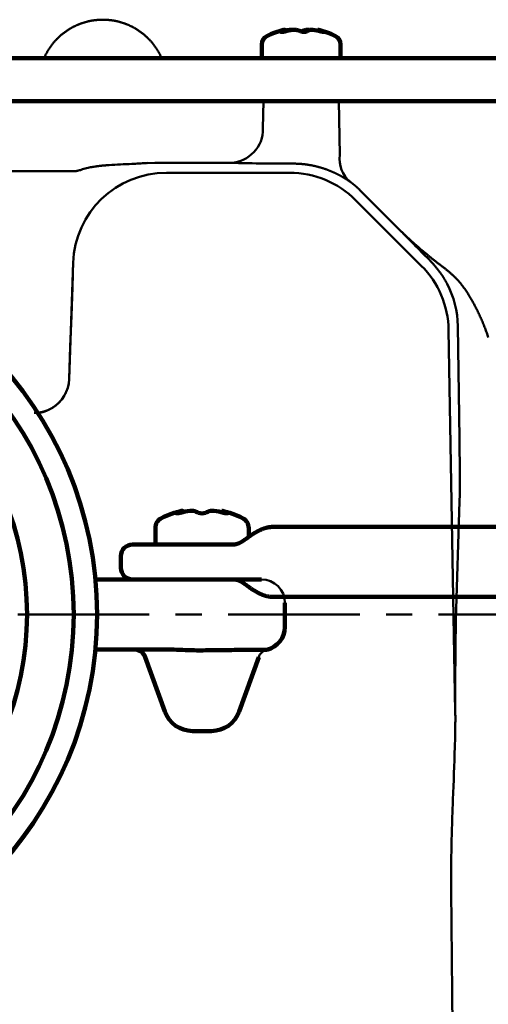
# Model space of a CAD drawing. Units: millimetres. Extents: x 0 to 799, y -587 to 19.
# Drawn here: x 79 to 119, y -184 to -100 of the extents above; entities that cross this region are included whole.
import ezdxf

# ---------------------------------------------------------------- set-up
doc = ezdxf.new("R2010")
doc.units = ezdxf.units.MM
doc.header["$LTSCALE"] = 0.355013
doc.linetypes.add('CENTER', pattern=[50.8, 31.75, -6.35, 6.35, -6.35])

# ---------------------------------------------------------------- blocks, each defined once
blk = doc.blocks.new('JZB_0004')
at = {"color": 7, "linetype": 'Continuous', "lineweight": 100}
for p, q in [((13.017, 6), (138.891, 6)), ((1, 4.5), (9.671, 4.5)), ((0, 3.5), (0, 2.5)), ((1, 1.5), (9.671, 1.5)), ((13.013, 0), (13.015, 0)), ((13.017, 0), (138.891, 0))]:
    blk.add_line(p, q, dxfattribs=at)
for centre, start, end in [((1, 3.5), 90, 180), ((1, 2.5), 180, 270)]:
    blk.add_arc(centre, 1, start, end, dxfattribs=at)
for points, knots in [([(13.015, 6), (12.988, 5.999), (12.932, 5.999), (12.845, 5.993), (12.756, 5.983), (12.664, 5.969), (12.57, 5.95), (12.475, 5.928), (12.379, 5.901), (12.282, 5.87), (12.184, 5.836), (12.086, 5.798), (11.988, 5.756), (11.89, 5.711), (11.791, 5.663), (11.693, 5.612), (11.594, 5.558), (11.495, 5.501), (11.396, 5.441), (11.297, 5.378), (11.198, 5.312), (11.106, 5.249), (11.048, 5.206), (11.022, 5.188)], [0, 0, 0, 0, 0.081848, 0.169605, 0.259767, 0.352461, 0.447701, 0.545389, 0.645328, 0.747269, 0.85097, 0.95624, 1.062962, 1.171085, 1.280616, 1.391595, 1.504077, 1.618123, 1.73379, 1.85112, 1.970144, 2.090873, 2.18608, 2.18608, 2.18608, 2.18608]), ([(11.022, 5.188), (11.004, 5.175), (10.962, 5.145), (10.897, 5.098), (10.827, 5.047), (10.76, 4.999), (10.697, 4.953), (10.635, 4.911), (10.574, 4.869), (10.513, 4.829), (10.453, 4.791), (10.393, 4.754), (10.336, 4.72), (10.28, 4.689), (10.226, 4.66), (10.174, 4.634), (10.125, 4.611), (10.078, 4.591), (10.03, 4.572), (9.981, 4.555), (9.932, 4.539), (9.884, 4.527), (9.837, 4.516), (9.79, 4.508), (9.744, 4.503), (9.705, 4.5), (9.68, 4.5), (9.671, 4.5)], [0, 0, 0, 0, 0.064775, 0.15473, 0.24126, 0.323935, 0.402348, 0.476041, 0.548853, 0.622833, 0.694807, 0.764505, 0.831637, 0.895921, 0.957091, 1.014912, 1.06919, 1.11978, 1.168707, 1.223492, 1.274897, 1.324391, 1.372286, 1.419006, 1.465107, 1.511342, 1.538667, 1.538667, 1.538667, 1.538667]), ([(9.672, 1.5), (9.69, 1.499), (9.723, 1.499), (9.771, 1.494), (9.818, 1.487), (9.866, 1.478), (9.914, 1.466), (9.962, 1.451), (10.009, 1.435), (10.06, 1.416), (10.113, 1.394), (10.167, 1.369), (10.223, 1.342), (10.278, 1.313), (10.332, 1.283), (10.386, 1.251), (10.443, 1.216), (10.501, 1.179), (10.563, 1.138), (10.626, 1.095), (10.691, 1.051), (10.757, 1.004), (10.825, 0.955), (10.893, 0.906), (10.959, 0.858), (11.002, 0.827), (11.022, 0.812)], [0, 0, 0, 0, 0.054075, 0.099092, 0.144281, 0.195406, 0.247275, 0.292719, 0.3443, 0.398776, 0.456003, 0.515826, 0.578055, 0.642478, 0.699875, 0.764624, 0.830395, 0.900201, 0.973588, 1.050099, 1.129255, 1.210578, 1.293611, 1.378819, 1.464545, 1.537858, 1.537858, 1.537858, 1.537858]), ([(11.022, 0.812), (11.04, 0.799), (11.091, 0.762), (11.175, 0.704), (11.275, 0.637), (11.375, 0.572), (11.475, 0.511), (11.574, 0.453), (11.674, 0.398), (11.773, 0.346), (11.872, 0.297), (11.971, 0.251), (12.071, 0.209), (12.17, 0.17), (12.27, 0.134), (12.37, 0.102), (12.47, 0.074), (12.57, 0.05), (12.669, 0.03), (12.768, 0.015), (12.865, 0.005), (12.94, 0.001), (12.982, 0), (12.993, 0)], [0, 0, 0, 0, 0.065955, 0.188242, 0.30876, 0.427482, 0.544432, 0.659655, 0.773221, 0.885216, 0.995749, 1.10494, 1.212914, 1.319791, 1.425664, 1.530579, 1.634501, 1.737298, 1.838737, 1.938518, 2.03634, 2.131979, 2.16354, 2.16354, 2.16354, 2.16354])]:
    blk.add_open_spline(points, degree=3, knots=knots, dxfattribs=at)

msp = doc.modelspace()

# ---------------------------------------------------------------- linework, layer by layer
at = {"color": 7, "linetype": 'Continuous', "lineweight": 100}
for p, q in [((101.371, -100.876), (101.371, -100.916)), ((101.642, -100.885), (101.642, -100.742)), ((101.666, -100.88), (101.666, -100.732)), ((102.079, -100.789), (102.079, -100.742)), ((102.319, -100.742), (102.319, -100.749)), ((103.522, -100.899), (103.522, -100.742)), ((103.798, -100.742), (103.798, -100.762)), ((104.504, -100.732), (104.504, -100.813)), ((104.565, -100.742), (104.565, -100.826)), ((104.982, -100.917), (104.982, -100.876)), ((99.71, -101.986), (99.71, -103.171)), ((106.46, -103.171), (106.46, -101.986)), ((75.585, -103.171), (96.211, -103.171)), ((96.211, -103.171), (98.777, -103.171)), ((98.777, -103.171), (107.393, -103.171)), ((107.393, -103.171), (109.959, -103.171)), ((109.959, -103.171), (130.585, -103.171)), ((96.211, -106.871), (75.585, -106.871)), ((98.227, -106.871), (96.211, -106.871)), ((107.943, -106.871), (98.227, -106.871)), ((109.959, -106.871), (107.943, -106.871)), ((130.585, -106.871), (109.959, -106.871)), ((92.43, -142.202), (92.43, -142.151)), ((92.84, -141.992), (92.84, -142.126)), ((92.888, -141.98), (92.888, -142.115)), ((96.282, -142.115), (96.282, -141.98)), ((96.33, -142.126), (96.33, -141.992)), ((96.74, -142.151), (96.74, -142.202)), ((90.585, -144.871), (90.585, -143.466)), ((98.585, -143.466), (98.585, -144.25)), ((99.671, -147.871), (85.424, -147.871)), ((101.694, -149.871), (101.694, -151.955)), ((91.255, -153.871), (85.432, -153.871)), ((91.255, -153.871), (91.389, -153.872)), ((99.54, -153.899), (100.146, -153.899)), ((91.399, -159.212), (89.724, -154.538)), ((99.447, -154.537), (97.77, -159.212)), ((95.393, -160.871), (93.777, -160.871))]:
    msp.add_line(p, q, dxfattribs=at)
at = {"color": 7, "linetype": 'Continuous', "lineweight": 50}
for p, q in [((99.843, -106.871), (99.81, -109.199)), ((106.327, -106.871), (106.391, -111.458)), ((90.543, -112.136), (89.932, -112.188)), ((96.157, -112.136), (90.543, -112.136)), ((83.466, -112.871), (44.074, -112.871)), ((91.54, -112.995), (102.099, -112.995)), ((111.632, -118.003), (108.11, -114.48)), ((107.755, -115.338), (113.383, -120.966)), ((83.196, -130.695), (83.544, -120.715)), ((83.544, -120.715), (83.55, -120.558)), ((115.725, -126.482), (116.297, -159.24)), ((116.649, -135.798), (116.511, -126.149)), ((83.196, -130.677), (83.196, -130.695)), ((116.354, -151.346), (116.664, -141.16)), ((101.694, -151.955), (101.694, -149.871)), ((91.255, -153.871), (87.57, -153.871)), ((91.55, -153.88), (91.255, -153.871)), ((100.146, -153.899), (99.54, -153.899)), ((94.822, -160.871), (94.348, -160.871))]:
    msp.add_line(p, q, dxfattribs=at)
at = {"color": 7, "linetype": 'CENTER', "lineweight": 50}
msp.add_line((6.658, -150.871), (318.87, -150.871), dxfattribs=at)
at = {"color": 7, "linetype": 'Continuous', "lineweight": 100}
for points in [[(101.684, -100.876), (101.584, -100.898), (101.489, -100.914), (101.414, -100.92), (101.366, -100.916), (101.348, -100.904), (101.36, -100.884), (101.371, -100.876)], [(101.642, -100.742), (101.665, -100.732), (101.656, -100.731), (101.617, -100.739), (101.605, -100.742)], [(104.982, -100.876), (105.028, -100.898), (105.042, -100.914), (105.022, -100.92), (104.973, -100.916), (104.9, -100.904), (104.811, -100.884), (104.779, -100.876)], [(92.43, -142.151), (92.388, -142.178), (92.386, -142.196), (92.424, -142.203), (92.494, -142.198), (92.588, -142.184), (92.699, -142.16), (92.737, -142.151)], [(92.883, -141.98), (92.885, -141.98), (92.851, -141.989), (92.84, -141.992)], [(96.33, -141.992), (96.289, -141.981), (96.287, -141.98)], [(96.433, -142.151), (96.55, -142.178), (96.656, -142.196), (96.734, -142.203), (96.779, -142.198), (96.787, -142.184), (96.758, -142.16), (96.74, -142.151)]]:
    msp.add_lwpolyline(points, dxfattribs=at)
at = {"color": 7, "linetype": 'Continuous', "lineweight": 50}
msp.add_lwpolyline([(83.55, -120.558), (83.471, -122.815), (83.385, -125.265), (83.294, -127.892), (83.196, -130.677)], dxfattribs=at)
at = {"color": 7, "linetype": 'Continuous', "lineweight": 100}
for radius in [32, 30, 30, 26]:
    msp.add_circle((53.585, -150.871), radius, dxfattribs=at)
at = {"color": 7, "linetype": 'Continuous', "lineweight": 50}
msp.add_circle((53.585, -150.871), 26, dxfattribs=at)
at = {"color": 7, "linetype": 'Continuous', "lineweight": 100}
for centre, radius, start, end in [((100.51, -101.986), 0.8, 116.8563, 180), ((103.085, -107.071), 6.5, 103.36656, 116.8563), ((102.074, -101.953), 1.286, 109.62117, 123.10697), ((102.939, -106.979), 6.296, 97.8488, 101.72143), ((103.232, -106.981), 6.298, 97.84983, 104.22656), ((102.199, -101.291), 0.563, 77.70513, 102.29487), ((102.51, -101.627), 0.896, 81.13643, 98.86357), ((102.081, -103.22), 2.542, 67.22557, 77.11134), ((103.323, -100.189), 0.734, 249.4286, 290.5714), ((104.089, -103.22), 2.542, 102.88866, 112.77443), ((103.66, -101.627), 0.896, 81.13866, 98.86134), ((104.283, -101.953), 1.286, 109.62117, 123.10697), ((103.971, -101.291), 0.563, 77.70513, 102.29487), ((103.231, -106.981), 6.298, 75.77355, 82.15052), ((104.493, -100.991), 0.259, 74.07385, 86.9967), ((103.998, -103.22), 2.542, 67.22557, 77.11134), ((103.085, -107.071), 6.5, 63.1437, 76.75996), ((105.66, -101.986), 0.8, 0, 63.1437), ((91.533, -143.466), 0.948, 116.8563, 180), ((94.585, -149.493), 7.704, 102.77221, 116.8563), ((93.43, -144.125), 2.213, 105.45934, 116.87642), ((94.585, -149.493), 7.571, 97.79129, 104.12374), ((93.713, -142.791), 0.813, 79.09013, 100.90987), ((93.277, -144.125), 2.213, 63.12367, 74.54067), ((94.585, -141.358), 0.851, 248.78181, 291.21819), ((95.893, -144.125), 2.213, 105.45932, 116.87655), ((95.457, -142.932), 0.953, 80.70147, 99.29853), ((94.585, -149.493), 7.571, 75.87626, 82.20871), ((94.585, -149.493), 7.704, 63.1437, 77.22837), ((95.74, -144.125), 2.213, 63.12384, 74.5405), ((97.637, -143.466), 0.948, 0, 63.1437)]:
    msp.add_arc(centre, radius, start, end, dxfattribs=at)
at = {"color": 7, "linetype": 'Continuous', "lineweight": 50}
for centre, radius, start, end in [((96.913, -109.253), 2.898, 273.11188, 1.05304), ((108.939, -111.803), 2.572, 172.30189, 230.57465), ((91.539, -120.994), 7.999, 89.99513, 177.9955), ((102.098, -120.996), 8.001, 45.00751, 89.99247), ((107.725, -126.623), 8.001, 1.00736, 44.99277), ((100.382, -154.868), 0.998, 103.68221, 160.46497)]:
    msp.add_arc(centre, radius, start, end, dxfattribs=at)
for centre, major_axis, ratio, start_param, end_param in [((103.085, -112.1), (6.583, 0), 0.017455, 3.560065, 4.611594), ((102.452, -120.142), (2.184, 7.702), 0.999249, 5.774003, 5.797359), ((121.538, -127.532), (18.004, -17.999), 0.012341, 4.142222, 4.305624), ((108.507, -126.291), (4.683, 6.535), 0.993162, 5.34862, 5.82109), ((80.198, -130.59), (0.105, 3.01), 0.996151, 3.712751, 4.712386), ((116.508, -134.583), (-0.122, 7), 0.01745, 3.490354, 4.537551), ((99.671, -149.871), (2.023, 0), 0.988685, 0, 1.570796), ((116.936, -175.778), (-0.454, 26), 0.01745, 0.348761, 0.881122), ((93.777, -158.371), (2.525, 0), 0.990177, 3.484617, 4.712389), ((105.467, 2.829), (-8.004, 458.18), 0.017458, 4.285807, 4.313825)]:
    msp.add_ellipse(centre, major_axis=major_axis, ratio=ratio, start_param=start_param, end_param=end_param, dxfattribs=at)
at = {"color": 7, "linetype": 'Continuous', "lineweight": 100}
for centre, major_axis, ratio, start_param, end_param in [((99.671, -151.955), (-2.023, 0), 0.988685, 1.807883, 3.141593), ((88.786, -154.874), (-0.818, 0.576), 0.994967, 4.10148, 5.323298), ((93.777, -158.371), (2.525, 0), 0.990177, 3.484617, 4.712389), ((95.393, -158.371), (2.525, 0), 0.990177, 4.712389, 5.940161)]:
    msp.add_ellipse(centre, major_axis=major_axis, ratio=ratio, start_param=start_param, end_param=end_param, dxfattribs=at)
at = {"color": 7, "linetype": 'Continuous', "lineweight": 50}
for points, knots in [([(82.958, -100.846), (82.986, -100.827), (83.04, -100.79), (83.123, -100.736), (83.207, -100.683), (83.292, -100.632), (83.377, -100.583), (83.464, -100.535), (83.551, -100.489), (83.639, -100.444), (83.728, -100.401), (83.818, -100.359), (83.909, -100.319), (84, -100.281), (84.093, -100.244), (84.186, -100.209), (84.28, -100.175), (84.374, -100.143), (84.469, -100.113), (84.565, -100.085), (84.66, -100.058), (84.756, -100.033), (84.852, -100.01), (84.949, -99.989), (85.046, -99.969), (85.143, -99.951), (85.24, -99.935), (85.338, -99.921), (85.436, -99.909), (85.535, -99.898), (85.633, -99.889), (85.732, -99.882), (85.831, -99.876), (85.931, -99.873), (86.031, -99.871), (86.131, -99.871), (86.231, -99.873), (86.331, -99.876), (86.431, -99.882), (86.531, -99.889), (86.597, -99.895), (86.63, -99.898)], [0, 0, 0, 0, 0.099214, 0.198293, 0.297265, 0.396156, 0.494994, 0.593805, 0.692616, 0.791454, 0.890347, 0.989321, 1.088403, 1.18762, 1.286999, 1.386567, 1.48635, 1.58627, 1.685964, 1.785424, 1.884683, 1.983772, 2.082724, 2.181571, 2.280346, 2.379082, 2.47781, 2.576564, 2.675376, 2.774279, 2.873305, 2.972487, 3.071858, 3.171449, 3.271293, 3.371387, 3.47154, 3.571695, 3.671827, 3.771909, 3.871914, 3.871914, 3.871914, 3.871914]), ([(82.958, -100.846), (82.986, -100.827), (83.04, -100.79), (83.123, -100.736), (83.207, -100.683), (83.292, -100.632), (83.377, -100.583), (83.464, -100.535), (83.551, -100.489), (83.639, -100.444), (83.728, -100.401), (83.818, -100.359), (83.909, -100.319), (84, -100.281), (84.093, -100.244), (84.186, -100.209), (84.28, -100.175), (84.374, -100.143), (84.469, -100.113), (84.565, -100.085), (84.66, -100.058), (84.756, -100.033), (84.852, -100.01), (84.949, -99.989), (85.046, -99.969), (85.143, -99.951), (85.24, -99.935), (85.338, -99.921), (85.436, -99.909), (85.535, -99.898), (85.633, -99.889), (85.732, -99.882), (85.831, -99.876), (85.931, -99.873), (86.031, -99.871), (86.131, -99.871), (86.231, -99.873), (86.331, -99.876), (86.431, -99.882), (86.531, -99.889), (86.597, -99.895), (86.63, -99.898)], [0, 0, 0, 0, 0.099214, 0.198293, 0.297265, 0.396156, 0.494994, 0.593805, 0.692616, 0.791454, 0.890347, 0.989321, 1.088403, 1.18762, 1.286999, 1.386567, 1.48635, 1.58627, 1.685964, 1.785424, 1.884683, 1.983772, 2.082724, 2.181571, 2.280346, 2.379082, 2.47781, 2.576564, 2.675376, 2.774279, 2.873305, 2.972487, 3.071858, 3.171449, 3.271293, 3.371387, 3.47154, 3.571695, 3.671827, 3.771909, 3.871914, 3.871914, 3.871914, 3.871914]), ([(86.63, -99.898), (86.663, -99.902), (86.73, -99.909), (86.829, -99.921), (86.927, -99.936), (87.025, -99.952), (87.123, -99.97), (87.22, -99.989), (87.317, -100.01), (87.413, -100.033), (87.509, -100.058), (87.604, -100.085), (87.698, -100.113), (87.793, -100.142), (87.886, -100.174), (87.98, -100.207), (88.072, -100.242), (88.165, -100.279), (88.257, -100.318), (88.348, -100.358), (88.438, -100.4), (88.528, -100.443), (88.617, -100.488), (88.705, -100.535), (88.792, -100.583), (88.878, -100.632), (88.962, -100.683), (89.046, -100.736), (89.129, -100.79), (89.211, -100.845), (89.292, -100.902), (89.371, -100.96), (89.45, -101.02), (89.528, -101.081), (89.604, -101.144), (89.68, -101.208), (89.755, -101.274), (89.828, -101.341), (89.901, -101.41), (89.972, -101.479), (90.018, -101.527), (90.042, -101.551)], [0, 0, 0, 0, 0.099902, 0.199674, 0.29929, 0.398721, 0.497959, 0.597031, 0.695969, 0.794807, 0.893577, 0.99231, 1.091039, 1.189795, 1.288624, 1.387664, 1.486915, 1.586335, 1.685882, 1.785516, 1.885195, 1.984877, 2.084522, 2.184083, 2.283457, 2.382642, 2.48167, 2.580575, 2.679389, 2.778143, 2.876871, 2.975604, 3.074379, 3.173318, 3.272444, 3.37173, 3.47115, 3.570677, 3.670284, 3.769947, 3.869637, 3.869637, 3.869637, 3.869637]), ([(86.63, -99.898), (86.663, -99.902), (86.73, -99.909), (86.829, -99.921), (86.927, -99.936), (87.025, -99.952), (87.123, -99.97), (87.22, -99.989), (87.317, -100.01), (87.413, -100.033), (87.509, -100.058), (87.604, -100.085), (87.698, -100.113), (87.793, -100.142), (87.886, -100.174), (87.98, -100.207), (88.072, -100.242), (88.165, -100.279), (88.257, -100.318), (88.348, -100.358), (88.438, -100.4), (88.528, -100.443), (88.617, -100.488), (88.705, -100.535), (88.792, -100.583), (88.878, -100.632), (88.962, -100.683), (89.046, -100.736), (89.129, -100.79), (89.211, -100.845), (89.292, -100.902), (89.371, -100.96), (89.45, -101.02), (89.528, -101.081), (89.604, -101.144), (89.68, -101.208), (89.755, -101.274), (89.828, -101.341), (89.901, -101.41), (89.972, -101.479), (90.018, -101.527), (90.042, -101.551)], [0, 0, 0, 0, 0.099902, 0.199674, 0.29929, 0.398721, 0.497959, 0.597031, 0.695969, 0.794807, 0.893577, 0.99231, 1.091039, 1.189795, 1.288624, 1.387664, 1.486915, 1.586335, 1.685882, 1.785516, 1.885195, 1.984877, 2.084522, 2.184083, 2.283457, 2.382642, 2.48167, 2.580575, 2.679389, 2.778143, 2.876871, 2.975604, 3.074379, 3.173318, 3.272444, 3.37173, 3.47115, 3.570677, 3.670284, 3.769947, 3.869637, 3.869637, 3.869637, 3.869637]), ([(81.044, -103.171), (81.054, -103.149), (81.077, -103.098), (81.114, -103.016), (81.158, -102.927), (81.203, -102.838), (81.249, -102.75), (81.298, -102.663), (81.347, -102.577), (81.399, -102.491), (81.452, -102.407), (81.506, -102.323), (81.562, -102.241), (81.619, -102.16), (81.678, -102.08), (81.738, -102.001), (81.799, -101.923), (81.862, -101.847), (81.926, -101.772), (81.991, -101.698), (82.058, -101.625), (82.126, -101.553), (82.195, -101.482), (82.266, -101.413), (82.338, -101.345), (82.411, -101.278), (82.486, -101.212), (82.562, -101.147), (82.639, -101.084), (82.717, -101.022), (82.797, -100.962), (82.877, -100.903), (82.931, -100.865), (82.958, -100.846)], [0, 0, 0, 0, 0.070945, 0.170071, 0.269354, 0.368768, 0.46829, 0.567896, 0.66756, 0.76726, 0.86697, 0.966667, 1.066254, 1.165621, 1.264801, 1.363825, 1.462727, 1.561538, 1.660292, 1.75902, 1.857755, 1.956563, 2.055524, 2.15463, 2.253872, 2.353238, 2.452719, 2.552306, 2.651989, 2.75176, 2.851525, 2.951086, 3.050461, 3.050461, 3.050461, 3.050461]), ([(90.042, -101.551), (90.064, -101.575), (90.11, -101.623), (90.177, -101.696), (90.243, -101.771), (90.307, -101.846), (90.37, -101.923), (90.431, -102), (90.491, -102.079), (90.55, -102.159), (90.607, -102.239), (90.662, -102.321), (90.716, -102.404), (90.769, -102.488), (90.82, -102.572), (90.87, -102.658), (90.918, -102.745), (90.965, -102.833), (91.01, -102.922), (91.054, -103.012), (91.092, -103.095), (91.116, -103.148), (91.126, -103.171)], [0, 0, 0, 0, 0.09969, 0.199217, 0.298532, 0.397668, 0.496656, 0.595531, 0.694325, 0.793069, 0.891796, 0.990538, 1.089374, 1.188342, 1.287443, 1.386678, 1.486047, 1.585554, 1.685198, 1.784982, 1.884908, 1.96004, 1.96004, 1.96004, 1.96004]), ([(89.929, -112.158), (89.838, -112.164), (89.685, -112.174), (89.439, -112.189), (89.077, -112.21), (88.128, -112.261), (87.214, -112.301), (86.478, -112.35), (86.36, -112.359), (86.268, -112.366), (86.173, -112.374), (86.072, -112.383), (85.965, -112.393), (85.849, -112.405), (85.72, -112.42), (85.575, -112.439), (85.411, -112.462), (85.228, -112.493), (85.027, -112.531), (84.808, -112.577), (84.575, -112.63), (84.337, -112.698), (84.18, -112.758), (84.1, -112.787)], [0, 0, 0, 0, 0.273564, 0.460645, 0.740948, 1.360091, 3.310699, 3.485453, 3.574345, 3.665823, 3.761096, 3.861375, 3.967958, 4.083572, 4.212126, 4.357557, 4.522576, 4.708034, 4.913958, 5.138788, 5.378934, 5.628572, 5.882929, 5.882929, 5.882929, 5.882929]), ([(97.07, -112.146), (97.063, -112.146), (97.05, -112.146), (97.019, -112.145), (96.977, -112.144), (96.922, -112.142), (96.848, -112.141), (96.754, -112.14), (96.625, -112.138), (96.456, -112.137), (96.294, -112.136), (96.188, -112.136), (96.157, -112.136)], [0, 0, 0, 0, 0.0198534, 0.0415784, 0.0904117, 0.1460366, 0.207989, 0.3117661, 0.4271323, 0.5953316, 0.8207816, 0.9134371, 0.9134371, 0.9134371, 0.9134371]), ([(102.752, -112.221), (102.724, -112.22), (102.669, -112.218), (102.587, -112.216), (102.505, -112.214), (102.45, -112.214), (102.423, -112.214)], [0, 0, 0, 0, 0.0824052, 0.1647716, 0.2470452, 0.3291719, 0.3291719, 0.3291719, 0.3291719]), ([(105.583, -112.843), (105.564, -112.835), (105.525, -112.819), (105.466, -112.796), (105.405, -112.772), (105.344, -112.749), (105.282, -112.726), (105.22, -112.703), (105.156, -112.681), (105.092, -112.659), (105.026, -112.637), (104.96, -112.615), (104.894, -112.594), (104.826, -112.574), (104.758, -112.553), (104.689, -112.533), (104.62, -112.514), (104.549, -112.495), (104.478, -112.476), (104.406, -112.458), (104.334, -112.441), (104.26, -112.423), (104.186, -112.407), (104.11, -112.391), (104.034, -112.375), (103.957, -112.36), (103.879, -112.346), (103.801, -112.332), (103.722, -112.319), (103.643, -112.307), (103.563, -112.295), (103.484, -112.284), (103.404, -112.274), (103.323, -112.265), (103.242, -112.256), (103.161, -112.249), (103.08, -112.242), (102.998, -112.235), (102.916, -112.23), (102.834, -112.225), (102.779, -112.223), (102.752, -112.221)], [0, 0, 0, 0, 0.062772, 0.126417, 0.190913, 0.256221, 0.322303, 0.38912, 0.456634, 0.524807, 0.593603, 0.662983, 0.73291, 0.803377, 0.874421, 0.946058, 1.018302, 1.09117, 1.164677, 1.238839, 1.313674, 1.389198, 1.465428, 1.542389, 1.620201, 1.698784, 1.777978, 1.857624, 1.937564, 2.017686, 2.097994, 2.178496, 2.259201, 2.340118, 2.421282, 2.502777, 2.58456, 2.666576, 2.748771, 2.831091, 2.91348, 2.91348, 2.91348, 2.91348]), ([(84.089, -112.766), (84.079, -112.77), (84.059, -112.779), (84.03, -112.791), (84, -112.803), (83.97, -112.813), (83.94, -112.822), (83.909, -112.83), (83.878, -112.837), (83.847, -112.843), (83.815, -112.848), (83.784, -112.852), (83.752, -112.855), (83.72, -112.857), (83.687, -112.859), (83.655, -112.861), (83.622, -112.861), (83.59, -112.862), (83.557, -112.862), (83.513, -112.862), (83.48, -112.862), (83.458, -112.862)], [0, 0, 0, 0, 0.0320073, 0.0639524, 0.0957918, 0.1275249, 0.1592019, 0.190874, 0.2225832, 0.2543625, 0.2862371, 0.3182244, 0.3503351, 0.3825738, 0.4149393, 0.4474259, 0.4800238, 0.5127195, 0.5454969, 0.5783374, 0.6441264, 0.6441264, 0.6441264, 0.6441264]), ([(107.306, -113.79), (107.289, -113.777), (107.253, -113.753), (107.198, -113.715), (107.151, -113.683), (107.111, -113.657), (107.081, -113.637), (107.049, -113.616), (107.017, -113.595), (106.984, -113.574), (106.951, -113.553), (106.917, -113.531), (106.882, -113.509), (106.846, -113.487), (106.809, -113.465), (106.772, -113.442), (106.734, -113.419), (106.695, -113.396), (106.656, -113.373), (106.615, -113.35), (106.574, -113.326), (106.532, -113.302), (106.489, -113.278), (106.445, -113.254), (106.401, -113.23), (106.356, -113.206), (106.31, -113.181), (106.263, -113.157), (106.215, -113.133), (106.167, -113.108), (106.118, -113.084), (106.068, -113.059), (106.017, -113.035), (105.966, -113.011), (105.914, -112.987), (105.861, -112.962), (105.807, -112.938), (105.752, -112.914), (105.697, -112.89), (105.64, -112.866), (105.602, -112.851), (105.583, -112.843)], [0, 0, 0, 0, 0.063357, 0.129812, 0.199357, 0.235286, 0.271985, 0.309454, 0.347691, 0.386696, 0.42647, 0.467011, 0.50832, 0.550396, 0.59324, 0.636852, 0.681231, 0.726379, 0.772296, 0.818983, 0.866458, 0.914754, 0.963854, 1.013738, 1.064385, 1.115777, 1.167894, 1.220715, 1.274223, 1.328398, 1.383222, 1.438705, 1.494867, 1.551719, 1.609272, 1.667535, 1.726519, 1.786235, 1.846694, 1.907908, 1.969888, 1.969888, 1.969888, 1.969888]), ([(107.977, -114.349), (107.966, -114.339), (107.944, -114.318), (107.912, -114.288), (107.879, -114.258), (107.846, -114.228), (107.814, -114.199), (107.782, -114.17), (107.75, -114.142), (107.718, -114.114), (107.687, -114.087), (107.656, -114.061), (107.626, -114.036), (107.596, -114.012), (107.567, -113.988), (107.54, -113.966), (107.513, -113.944), (107.487, -113.924), (107.462, -113.905), (107.438, -113.886), (107.415, -113.869), (107.394, -113.853), (107.374, -113.838), (107.355, -113.824), (107.337, -113.812), (107.321, -113.8), (107.311, -113.793), (107.306, -113.79)], [0, 0, 0, 0, 0.0449157, 0.0896771, 0.1341956, 0.1783823, 0.2221483, 0.2654043, 0.3080611, 0.3500293, 0.3912195, 0.431542, 0.4709073, 0.5092258, 0.5463932, 0.5822464, 0.6167189, 0.6497608, 0.6813216, 0.711351, 0.7397984, 0.7666129, 0.7917437, 0.8151398, 0.83675, 0.8565232, 0.8744081, 0.8744081, 0.8744081, 0.8744081]), ([(114.885, -120.812), (114.809, -120.753), (114.658, -120.635), (114.433, -120.457), (114.208, -120.277), (113.985, -120.097), (113.763, -119.915), (113.542, -119.732), (113.323, -119.548), (113.105, -119.361), (112.889, -119.174), (112.675, -118.984), (112.462, -118.792), (112.252, -118.599), (112.043, -118.403), (111.836, -118.205), (111.701, -118.07), (111.632, -118.003)], [0, 0, 0, 0, 0.287762, 0.5753, 0.86262, 1.149732, 1.436648, 1.723383, 2.009953, 2.29638, 2.582689, 2.868907, 3.155065, 3.441201, 3.727355, 4.013572, 4.299901, 4.299901, 4.299901, 4.299901]), ([(115.593, -122.514), (115.577, -122.485), (115.546, -122.426), (115.498, -122.338), (115.449, -122.252), (115.4, -122.167), (115.35, -122.083), (115.299, -122), (115.247, -121.919), (115.195, -121.838), (115.143, -121.759), (115.089, -121.68), (115.035, -121.603), (114.98, -121.527), (114.925, -121.451), (114.869, -121.377), (114.812, -121.303), (114.755, -121.23), (114.697, -121.158), (114.639, -121.088), (114.579, -121.017), (114.52, -120.948), (114.459, -120.88), (114.398, -120.812), (114.336, -120.746), (114.274, -120.68), (114.231, -120.636), (114.21, -120.615)], [0, 0, 0, 0, 0.100543, 0.200313, 0.299346, 0.397679, 0.495347, 0.592387, 0.688831, 0.784717, 0.880077, 0.974944, 1.069353, 1.163335, 1.256921, 1.350135, 1.443, 1.535541, 1.627782, 1.719747, 1.811461, 1.902948, 1.994231, 2.085334, 2.17628, 2.267093, 2.357795, 2.357795, 2.357795, 2.357795]), ([(116.798, -122.541), (116.776, -122.514), (116.732, -122.459), (116.664, -122.378), (116.595, -122.299), (116.525, -122.222), (116.454, -122.146), (116.382, -122.071), (116.309, -121.998), (116.235, -121.925), (116.16, -121.854), (116.084, -121.784), (116.008, -121.714), (115.931, -121.646), (115.854, -121.578), (115.776, -121.51), (115.697, -121.444), (115.618, -121.378), (115.538, -121.313), (115.458, -121.248), (115.378, -121.185), (115.296, -121.121), (115.215, -121.058), (115.133, -120.996), (115.051, -120.934), (114.968, -120.873), (114.912, -120.833), (114.885, -120.812)], [0, 0, 0, 0, 0.105655, 0.210844, 0.315627, 0.420061, 0.524194, 0.628074, 0.73174, 0.83523, 0.938576, 1.041807, 1.144947, 1.248019, 1.351039, 1.454015, 1.556958, 1.659876, 1.762779, 1.865673, 1.968566, 2.071464, 2.174374, 2.277298, 2.380243, 2.483211, 2.586206, 2.586206, 2.586206, 2.586206]), ([(119.124, -127.111), (119.102, -127.046), (119.059, -126.915), (118.99, -126.72), (118.92, -126.525), (118.848, -126.331), (118.773, -126.139), (118.696, -125.947), (118.618, -125.756), (118.537, -125.566), (118.453, -125.378), (118.368, -125.191), (118.28, -125.005), (118.19, -124.82), (118.098, -124.636), (118.004, -124.454), (117.907, -124.273), (117.807, -124.094), (117.706, -123.916), (117.601, -123.739), (117.495, -123.563), (117.385, -123.389), (117.273, -123.217), (117.159, -123.045), (117.041, -122.876), (116.922, -122.707), (116.839, -122.597), (116.798, -122.541)], [0, 0, 0, 0, 0.207081, 0.414092, 0.621016, 0.827834, 1.034528, 1.241084, 1.447489, 1.653728, 1.859791, 2.065669, 2.271353, 2.476837, 2.682132, 2.887336, 3.092499, 3.297656, 3.502846, 3.70811, 3.913491, 4.119031, 4.324778, 4.530779, 4.737084, 4.943745, 5.150814, 5.150814, 5.150814, 5.150814]), ([(83.196, -130.677), (83.196, -130.697), (83.194, -130.738), (83.19, -130.799), (83.185, -130.86), (83.178, -130.921), (83.171, -130.981), (83.162, -131.042), (83.152, -131.102), (83.141, -131.161), (83.128, -131.221), (83.114, -131.28), (83.1, -131.339), (83.084, -131.398), (83.066, -131.457), (83.048, -131.515), (83.028, -131.573), (83.007, -131.631), (82.985, -131.689), (82.962, -131.746), (82.938, -131.802), (82.912, -131.858), (82.885, -131.914), (82.857, -131.969), (82.829, -132.023), (82.799, -132.077), (82.767, -132.13), (82.735, -132.183), (82.702, -132.234), (82.668, -132.285), (82.633, -132.335), (82.597, -132.385), (82.56, -132.433), (82.522, -132.481), (82.483, -132.528), (82.443, -132.575), (82.402, -132.621), (82.359, -132.666), (82.316, -132.71), (82.272, -132.753), (82.242, -132.782), (82.227, -132.796)], [0, 0, 0, 0, 0.061502, 0.122829, 0.184004, 0.245053, 0.306002, 0.366876, 0.4277, 0.488498, 0.549294, 0.610126, 0.671057, 0.73209, 0.793223, 0.854455, 0.915784, 0.977209, 1.03873, 1.100345, 1.162052, 1.223771, 1.285464, 1.34712, 1.408729, 1.470281, 1.531765, 1.59317, 1.654487, 1.715703, 1.776846, 1.837987, 1.89915, 1.960361, 2.021645, 2.083029, 2.144538, 2.2062, 2.26804, 2.330064, 2.392151, 2.392151, 2.392151, 2.392151]), ([(82.227, -132.796), (82.211, -132.81), (82.181, -132.838), (82.134, -132.878), (82.086, -132.918), (82.038, -132.957), (81.988, -132.994), (81.938, -133.031), (81.888, -133.066), (81.837, -133.101), (81.785, -133.134), (81.732, -133.166), (81.679, -133.197), (81.625, -133.227), (81.571, -133.256), (81.516, -133.284), (81.46, -133.311), (81.403, -133.337), (81.346, -133.361), (81.289, -133.384), (81.23, -133.407), (81.172, -133.428), (81.113, -133.447), (81.054, -133.466), (80.994, -133.483), (80.935, -133.499), (80.874, -133.513), (80.814, -133.527), (80.753, -133.539), (80.693, -133.55), (80.631, -133.56), (80.57, -133.568), (80.508, -133.575), (80.447, -133.581), (80.385, -133.585), (80.322, -133.588), (80.26, -133.591), (80.218, -133.591), (80.198, -133.591)], [0, 0, 0, 0, 0.062111, 0.124224, 0.186318, 0.248372, 0.310363, 0.37227, 0.434071, 0.495746, 0.557344, 0.618923, 0.680508, 0.742125, 0.803802, 0.865564, 0.927439, 0.989453, 1.051635, 1.113921, 1.176115, 1.238221, 1.300251, 1.362218, 1.424137, 1.486019, 1.547879, 1.60973, 1.671584, 1.733457, 1.79536, 1.857308, 1.919315, 1.981393, 2.043557, 2.10582, 2.168196, 2.230699, 2.230699, 2.230699, 2.230699]), ([(80.463, -133.602), (80.484, -133.6), (80.517, -133.597), (80.56, -133.592), (80.593, -133.588), (80.626, -133.583), (80.66, -133.579), (80.694, -133.574), (80.729, -133.568), (80.764, -133.561), (80.801, -133.554), (80.838, -133.546), (80.876, -133.537), (80.916, -133.527), (80.957, -133.516), (80.998, -133.504), (81.042, -133.49), (81.086, -133.476), (81.131, -133.46), (81.178, -133.443), (81.225, -133.425), (81.273, -133.406), (81.323, -133.385), (81.372, -133.364), (81.423, -133.341), (81.474, -133.317), (81.525, -133.292), (81.576, -133.265), (81.628, -133.237), (81.679, -133.208), (81.713, -133.188), (81.73, -133.178)], [0, 0, 0, 0, 0.064958, 0.097689, 0.130722, 0.164162, 0.198113, 0.232682, 0.267978, 0.304114, 0.341203, 0.379362, 0.418709, 0.459366, 0.501455, 0.545091, 0.590278, 0.636954, 0.685058, 0.734527, 0.785297, 0.837307, 0.890492, 0.94478, 1.000082, 1.05631, 1.113377, 1.171203, 1.229712, 1.288791, 1.348179, 1.348179, 1.348179, 1.348179]), ([(87.57, -153.871), (87.195, -153.871), (86.486, -153.871), (85.777, -153.871), (85.443, -153.871)], [0, 0, 0, 0, 1.125737, 2.127662, 2.127662, 2.127662, 2.127662]), ([(95.184, -153.951), (94.808, -153.948), (94.309, -153.947), (93.687, -153.94), (93.321, -153.934), (92.959, -153.927), (92.544, -153.915), (92.075, -153.9), (91.725, -153.887), (91.55, -153.88)], [0, 0, 0, 0, 1.127921, 1.498896, 1.865594, 2.22703, 2.583448, 3.111384, 3.635076, 3.635076, 3.635076, 3.635076]), ([(99.536, -153.899), (98.707, -153.908), (97.256, -153.921), (95.806, -153.942), (95.184, -153.951)], [0, 0, 0, 0, 2.487893, 4.351747, 4.351747, 4.351747, 4.351747]), ([(99.54, -153.899), (99.539, -153.899), (99.538, -153.899), (99.537, -153.899), (99.536, -153.899), (99.536, -153.899)], [0, 0, 0, 0, 0.001538061, 0.003101571, 0.003892877, 0.003892877, 0.003892877, 0.003892877]), ([(99.447, -154.537), (99.446, -154.537), (99.446, -154.537), (99.446, -154.536), (99.446, -154.536), (99.445, -154.536), (99.445, -154.536), (99.445, -154.535), (99.445, -154.535), (99.444, -154.535), (99.444, -154.535), (99.444, -154.535), (99.443, -154.535), (99.443, -154.535), (99.443, -154.535), (99.442, -154.535), (99.442, -154.535), (99.442, -154.535)], [0, 0, 0, 0, 0.000379252, 0.000749815, 0.001112612, 0.001468626, 0.001818894, 0.002164502, 0.002506578, 0.002846282, 0.003184799, 0.003523322, 0.003863041, 0.004205133, 0.004550747, 0.004900996, 0.005256947, 0.005256947, 0.005256947, 0.005256947]), ([(115.945, -174.86), (115.944, -174.622), (115.939, -174.148), (115.939, -173.437), (115.941, -172.727), (115.948, -172.018), (115.958, -171.31), (115.971, -170.603), (115.988, -169.898), (116.01, -169.076), (116.044, -168.021), (116.128, -165.708), (116.224, -163.522), (116.274, -161.69), (116.284, -161.24), (116.29, -160.905), (116.295, -160.57), (116.298, -160.236), (116.3, -159.903), (116.3, -159.571), (116.297, -159.351), (116.297, -159.24)], [0, 0, 0, 0, 0.71197, 1.422907, 2.132829, 2.841755, 3.549699, 4.256674, 4.962687, 5.667729, 6.723438, 8.127423, 12.611429, 13.28808, 13.624951, 13.960828, 14.295691, 14.629527, 14.962321, 15.294062, 15.624742, 15.624742, 15.624742, 15.624742])]:
    msp.add_open_spline(points, degree=3, knots=knots, dxfattribs=at)
at = {"color": 7, "linetype": 'Continuous', "lineweight": 100}
for points, knots in [([(91.389, -153.872), (91.654, -153.879), (92.243, -153.893), (93.164, -153.934), (94.164, -153.959), (94.841, -153.951), (95.184, -153.951)], [0, 0, 0, 0, 0.793935, 1.767484, 2.765421, 3.796377, 3.796377, 3.796377, 3.796377]), ([(95.184, -153.951), (95.337, -153.948), (95.741, -153.942), (96.381, -153.934), (97.209, -153.923), (98.042, -153.914), (98.747, -153.906), (99.186, -153.902), (99.4, -153.9), (99.504, -153.899), (99.536, -153.899)], [0, 0, 0, 0, 0.457676, 1.21138, 1.921961, 2.940256, 3.710442, 4.037609, 4.256892, 4.351748, 4.351748, 4.351748, 4.351748])]:
    msp.add_open_spline(points, degree=3, knots=knots, dxfattribs=at)

# ---------------------------------------------------------------- block references
msp.add_blockref('JZB_0004', (87.631, -149.371))

doc.saveas('drawing.dxf')
